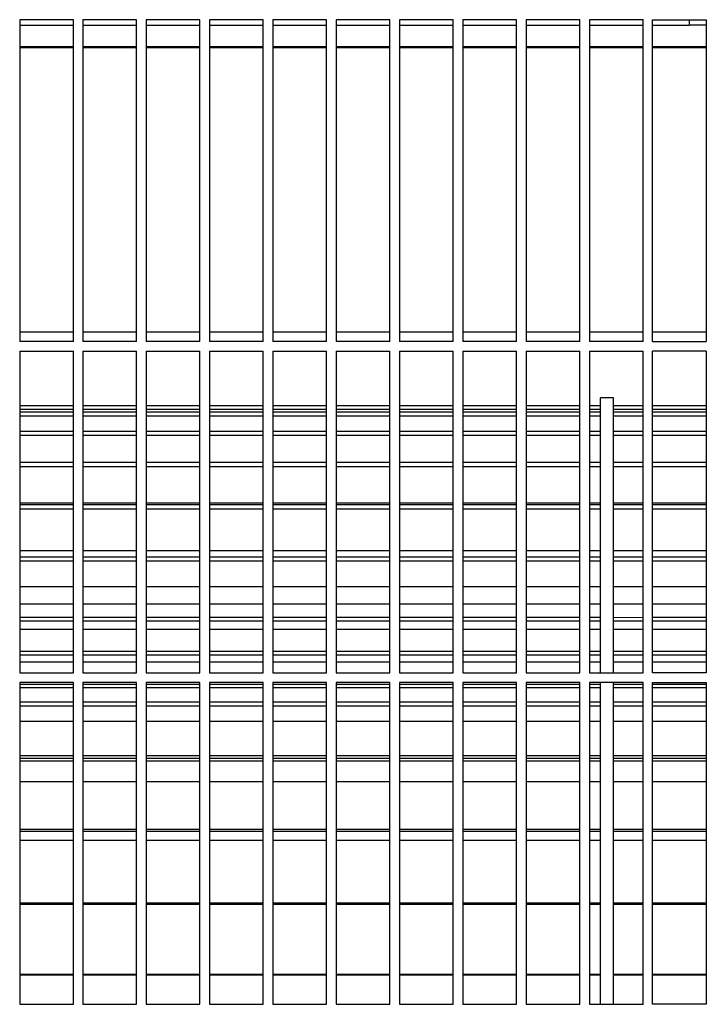
# Model space of a CAD drawing. Units: millimetres. Extents: x -663 to 2307, y -59 to 2041.
# Drawn here: x 302 to 366, y 783 to 875 of the extents above; entities that cross this region are included whole.
import ezdxf

# ---------------------------------------------------------------- set-up
doc = ezdxf.new("R2010")
doc.units = ezdxf.units.MM

# ---------------------------------------------------------------- blocks, each defined once
blk = doc.blocks.new('Draufsicht1', base_point=(147.3167548, 828.4512138))
at = {"color": 6, "linetype": 'Continuous'}
for p, q in [((307.1418044, 874.561921), (302.1418044, 874.561921)), ((302.1418044, 874.561921), (302.1418044, 844.561921)), ((302.1418098, 874.061921), (307.141809, 874.061921)), ((307.1418044, 844.561921), (307.1418044, 874.561921)), ((313.0418044, 874.561921), (308.0418044, 874.561921)), ((308.0418044, 874.561921), (308.0418044, 844.561921)), ((308.0418186, 874.061921), (313.0418179, 874.061921)), ((313.0418044, 844.561921), (313.0418044, 874.561921)), ((318.9418044, 874.561921), (313.9418044, 874.561921)), ((313.9418044, 874.561921), (313.9418044, 844.561921)), ((313.9418087, 874.061921), (318.9418079, 874.061921)), ((318.9418044, 844.561921), (318.9418044, 874.561921)), ((324.8418044, 874.561921), (319.8418044, 874.561921)), ((319.8418044, 874.561921), (319.8418044, 844.561921)), ((319.8418082, 874.061921), (324.8418074, 874.061921)), ((324.8418044, 844.561921), (324.8418044, 874.561921)), ((330.7418044, 874.561921), (325.7418044, 874.561921)), ((325.7418044, 874.561921), (325.7418044, 844.561921)), ((325.741817, 874.061921), (330.7418163, 874.061921)), ((330.7418044, 844.561921), (330.7418044, 874.561921)), ((336.6418044, 874.561921), (331.6418044, 874.561921)), ((331.6418044, 874.561921), (331.6418044, 844.561921)), ((331.6418071, 874.061921), (336.6418064, 874.061921)), ((336.6418044, 844.561921), (336.6418044, 874.561921)), ((342.5418044, 874.561921), (337.5418044, 874.561921)), ((337.5418044, 874.561921), (337.5418044, 844.561921)), ((337.541816, 874.061921), (342.5418152, 874.061921)), ((342.5418044, 844.561921), (342.5418044, 874.561921)), ((348.4418044, 874.561921), (343.4418044, 874.561921)), ((343.4418044, 874.561921), (343.4418044, 844.561921)), ((343.4418061, 874.061921), (348.4418147, 874.061921)), ((348.4418044, 844.561921), (348.4418044, 874.561921)), ((354.3418044, 874.561921), (349.3418044, 874.561921)), ((349.3418044, 874.561921), (349.3418044, 844.561921)), ((349.3418149, 874.061921), (354.3418236, 874.061921)), ((354.3418044, 844.561921), (354.3418044, 874.561921)), ((360.2418044, 874.561921), (355.2418044, 874.561921)), ((355.2418044, 874.561921), (355.2418044, 844.561921)), ((355.2418144, 874.061921), (360.2418137, 874.061921)), ((360.2418044, 844.561921), (360.2418044, 874.561921)), ((361.1418044, 874.561921), (366.1418044, 874.561921)), ((361.1418044, 844.561921), (361.1418044, 874.561921)), ((361.1418045, 874.061921), (364.5418044, 874.061921)), ((364.5417914, 874.5619201), (364.5417914, 874.2253914)), ((364.5417914, 874.2253914), (364.5418044, 874.061921)), ((366.1418106, 874.061921), (364.5418044, 874.061921)), ((366.1418044, 874.561921), (366.1418044, 844.561921)), ((307.1417866, 872.0309511), (302.1417822, 872.0309511)), ((307.1417895, 872.0309553), (302.1417837, 872.0309553)), ((307.1417981, 871.9341507), (302.1417937, 871.9341507)), ((313.0417941, 872.0309511), (308.0417897, 872.0309511)), ((313.0418056, 871.9341507), (308.0418012, 871.9341507)), ((313.0417889, 872.0309553), (308.0418026, 872.0309553)), ((318.9417883, 872.0309553), (313.9417825, 872.0309553)), ((318.9417826, 872.0309511), (313.9417972, 872.0309511)), ((318.9417941, 871.9341507), (313.9418087, 871.9341507)), ((324.8417878, 872.0309553), (319.841782, 872.0309553)), ((324.8417901, 872.0309511), (319.8417857, 872.0309511)), ((324.8418016, 871.9341507), (319.8417971, 871.9341507)), ((330.7417976, 872.0309511), (325.7417932, 872.0309511)), ((330.7417872, 872.0309553), (325.7418009, 872.0309553)), ((330.741809, 871.9341507), (325.7418046, 871.9341507)), ((336.6417867, 872.0309553), (331.6417809, 872.0309553)), ((336.641786, 872.0309511), (331.6417816, 872.0309511)), ((336.6417975, 871.9341507), (331.6417931, 871.9341507)), ((342.5417935, 872.0309511), (337.5417891, 872.0309511)), ((342.5417861, 872.0309553), (337.5417998, 872.0309553)), ((342.541805, 871.9341507), (337.5418006, 871.9341507)), ((348.4417855, 872.0309553), (343.4417797, 872.0309553)), ((348.441782, 872.0309511), (343.4417966, 872.0309511)), ((348.4417935, 871.9341507), (343.4418081, 871.9341507)), ((354.3418045, 872.0309553), (349.3417987, 872.0309553)), ((354.3417895, 872.0309511), (349.3418041, 872.0309511)), ((354.341801, 871.9341507), (349.3418156, 871.9341507)), ((360.2417875, 872.0309511), (355.2417926, 872.0309511)), ((360.2417844, 872.0309553), (355.2417981, 872.0309553)), ((360.2417989, 871.9341507), (355.241804, 871.9341507)), ((366.1417839, 872.0309553), (361.1417781, 872.0309553)), ((366.1417854, 872.0309511), (361.1417905, 872.0309511)), ((366.1417969, 871.9341507), (361.141802, 871.9341507)), ((307.1417981, 845.4273967), (302.1417937, 845.4273967)), ((307.1418044, 844.561921), (302.1418044, 844.561921)), ((313.0418056, 845.4273967), (308.0418012, 845.4273967)), ((313.0418044, 844.561921), (308.0418044, 844.561921)), ((318.9418044, 844.561921), (313.9418044, 844.561921)), ((318.9417941, 845.4273967), (313.9418087, 845.4273967)), ((324.8418016, 845.4273967), (319.8417971, 845.4273967)), ((324.8418044, 844.561921), (319.8418044, 844.561921)), ((330.7418044, 844.561921), (325.7418044, 844.561921)), ((330.741809, 845.4273967), (325.7418046, 845.4273967)), ((336.6417975, 845.4273967), (331.6417931, 845.4273967)), ((336.6418044, 844.561921), (331.6418044, 844.561921)), ((342.541805, 845.4273967), (337.5418006, 845.4273967)), ((342.5418044, 844.561921), (337.5418044, 844.561921)), ((348.4418044, 844.561921), (343.4418044, 844.561921)), ((348.4417935, 845.4273967), (343.4418081, 845.4273967)), ((354.3418044, 844.561921), (349.3418044, 844.561921)), ((354.341801, 845.4273967), (349.3418156, 845.4273967)), ((360.2417989, 845.4273967), (355.241804, 845.4273967)), ((360.2418044, 844.561921), (355.2418044, 844.561921)), ((366.1417969, 845.4273967), (361.141802, 845.4273967)), ((361.1418044, 844.561921), (366.1418044, 844.561921)), ((302.1418044, 843.661921), (302.1418044, 813.661921)), ((302.1418044, 843.661921), (307.1418044, 843.661921)), ((307.1418044, 813.661921), (307.1418044, 843.661921)), ((308.0418044, 843.661921), (313.0418044, 843.661921)), ((308.0418044, 843.661921), (308.0418044, 813.661921)), ((313.0418044, 813.661921), (313.0418044, 843.661921)), ((313.9418044, 843.661921), (318.9418044, 843.661921)), ((313.9418044, 843.661921), (313.9418044, 813.661921)), ((318.9418044, 813.661921), (318.9418044, 843.661921)), ((319.8418044, 843.661921), (324.8418044, 843.661921)), ((319.8418044, 843.661921), (319.8418044, 813.661921)), ((324.8418044, 813.661921), (324.8418044, 843.661921)), ((325.7418044, 843.661921), (330.7418044, 843.661921)), ((325.7418044, 843.661921), (325.7418044, 813.661921)), ((330.7418044, 813.661921), (330.7418044, 843.661921)), ((331.6418044, 843.661921), (331.6418044, 813.661921)), ((331.6418044, 843.661921), (336.6418044, 843.661921)), ((336.6418044, 813.661921), (336.6418044, 843.661921)), ((337.5418044, 843.661921), (342.5418044, 843.661921)), ((337.5418044, 843.661921), (337.5418044, 813.661921)), ((342.5418044, 813.661921), (342.5418044, 843.661921)), ((343.4418044, 843.661921), (348.4418044, 843.661921)), ((343.4418044, 843.661921), (343.4418044, 813.661921)), ((348.4418044, 813.661921), (348.4418044, 843.661921)), ((349.3418044, 843.661921), (354.3418044, 843.661921)), ((349.3418044, 843.661921), (349.3418044, 813.661921)), ((354.3418044, 813.661921), (354.3418044, 843.661921)), ((355.2418044, 843.661921), (360.2418044, 843.661921)), ((355.2418044, 843.661921), (355.2418044, 813.661921)), ((360.2418044, 813.661921), (360.2418044, 843.661921)), ((366.1418044, 843.661921), (361.1418044, 843.661921)), ((361.1418044, 813.661921), (361.1418044, 843.661921)), ((366.1418044, 843.661921), (366.1418044, 813.661921)), ((357.4918036, 839.3119211), (356.2918067, 839.3119211)), ((356.2918067, 819.1869211), (356.2918067, 839.3119211)), ((357.4918036, 819.1869211), (357.4918036, 839.3119211)), ((307.1417951, 838.561921), (302.141793, 838.561921)), ((307.1417951, 838.2114649), (302.141793, 838.2114649)), ((313.0418052, 838.561921), (308.0418032, 838.561921)), ((313.0418052, 838.2114649), (308.0418032, 838.2114649)), ((318.941799, 838.561921), (313.9417993, 838.561921)), ((318.941799, 838.2114649), (313.9417993, 838.2114649)), ((324.8417929, 838.561921), (319.8417932, 838.561921)), ((324.8417929, 838.2114649), (319.8417932, 838.2114649)), ((330.7418006, 838.561921), (325.7418009, 838.561921)), ((330.7418006, 838.2114649), (325.7418009, 838.2114649)), ((336.6417945, 838.561921), (331.6417948, 838.561921)), ((336.6417945, 838.2114649), (331.6417948, 838.2114649)), ((342.5418046, 838.561921), (337.5418049, 838.561921)), ((342.5418046, 838.2114649), (337.5418049, 838.2114649)), ((348.4417984, 838.561921), (343.4417987, 838.561921)), ((348.4417984, 838.2114649), (343.4417987, 838.2114649)), ((354.3418074, 838.561921), (349.3418077, 838.561921)), ((354.3418074, 838.2114649), (349.3418077, 838.2114649)), ((356.2918043, 838.561921), (355.2418013, 838.561921)), ((356.2918043, 838.2114649), (355.2418013, 838.2114649)), ((360.2418024, 838.561921), (357.4918043, 838.561921)), ((360.2418024, 838.2114649), (357.4918043, 838.2114649)), ((366.141794, 838.561921), (361.1417966, 838.561921)), ((366.141794, 838.2114649), (361.1417966, 838.2114649)), ((307.1417951, 837.9618272), (302.141793, 837.9618272)), ((307.1417951, 837.583212), (302.141793, 837.583212)), ((313.0418052, 837.9618272), (308.0418032, 837.9618272)), ((313.0418052, 837.583212), (308.0418032, 837.583212)), ((318.941799, 837.9618272), (313.9417993, 837.9618272)), ((318.941799, 837.583212), (313.9417993, 837.583212)), ((324.8417929, 837.9618272), (319.8417932, 837.9618272)), ((324.8417929, 837.583212), (319.8417932, 837.583212)), ((330.7418006, 837.9618272), (325.7418009, 837.9618272)), ((330.7418006, 837.583212), (325.7418009, 837.583212)), ((336.6417945, 837.9618272), (331.6417948, 837.9618272)), ((336.6417945, 837.583212), (331.6417948, 837.583212)), ((342.5418046, 837.9618272), (337.5418049, 837.9618272)), ((342.5418046, 837.583212), (337.5418049, 837.583212)), ((348.4417984, 837.9618272), (343.4417987, 837.9618272)), ((348.4417984, 837.583212), (343.4417987, 837.583212)), ((354.3418074, 837.9618272), (349.3418077, 837.9618272)), ((354.3418074, 837.583212), (349.3418077, 837.583212)), ((356.2918043, 837.9618272), (355.2418013, 837.9618272)), ((356.2918043, 837.583212), (355.2418013, 837.583212)), ((360.2418024, 837.9618272), (357.4918043, 837.9618272)), ((360.2418024, 837.583212), (357.4918043, 837.583212)), ((366.141794, 837.9618272), (361.1417966, 837.9618272)), ((366.141794, 837.583212), (361.1417966, 837.583212)), ((307.1417951, 836.1797795), (302.141793, 836.1797795)), ((307.1417951, 835.7845093), (302.141793, 835.7845093)), ((313.0418052, 836.1797795), (308.0418032, 836.1797795)), ((313.0418052, 835.7845093), (308.0418032, 835.7845093)), ((318.941799, 836.1797795), (313.9417993, 836.1797795)), ((318.941799, 835.7845093), (313.9417993, 835.7845093)), ((324.8417929, 836.1797795), (319.8417932, 836.1797795)), ((324.8417929, 835.7845093), (319.8417932, 835.7845093)), ((330.7418006, 836.1797795), (325.7418009, 836.1797795)), ((330.7418006, 835.7845093), (325.7418009, 835.7845093)), ((336.6417945, 836.1797795), (331.6417948, 836.1797795)), ((336.6417945, 835.7845093), (331.6417948, 835.7845093)), ((342.5418046, 836.1797795), (337.5418049, 836.1797795)), ((342.5418046, 835.7845093), (337.5418049, 835.7845093)), ((348.4417984, 836.1797795), (343.4417987, 836.1797795)), ((348.4417984, 835.7845093), (343.4417987, 835.7845093)), ((354.3418074, 836.1797795), (349.3418077, 836.1797795)), ((354.3418074, 835.7845093), (349.3418077, 835.7845093)), ((356.2918043, 836.1797795), (355.2418013, 836.1797795)), ((356.2918043, 835.7845093), (355.2418013, 835.7845093)), ((360.2418024, 836.1797795), (357.4918043, 836.1797795)), ((360.2418024, 835.7845093), (357.4918043, 835.7845093)), ((366.141794, 836.1797795), (361.1417966, 836.1797795)), ((366.141794, 835.7845093), (361.1417966, 835.7845093)), ((307.1417951, 833.2699244), (302.141793, 833.2699244)), ((307.1417951, 832.8700093), (302.141793, 832.8700093)), ((313.0418052, 833.2699244), (308.0418032, 833.2699244)), ((313.0418052, 832.8700093), (308.0418032, 832.8700093)), ((318.941799, 833.2699244), (313.9417993, 833.2699244)), ((318.941799, 832.8700093), (313.9417993, 832.8700093)), ((324.8417929, 833.2699244), (319.8417932, 833.2699244)), ((324.8417929, 832.8700093), (319.8417932, 832.8700093)), ((330.7418006, 833.2699244), (325.7418009, 833.2699244)), ((330.7418006, 832.8700093), (325.7418009, 832.8700093)), ((336.6417945, 833.2699244), (331.6417948, 833.2699244)), ((336.6417945, 832.8700093), (331.6417948, 832.8700093)), ((342.5418046, 833.2699244), (337.5418049, 833.2699244)), ((342.5418046, 832.8700093), (337.5418049, 832.8700093)), ((348.4417984, 833.2699244), (343.4417987, 833.2699244)), ((348.4417984, 832.8700093), (343.4417987, 832.8700093)), ((354.3418074, 833.2699244), (349.3418077, 833.2699244)), ((354.3418074, 832.8700093), (349.3418077, 832.8700093)), ((356.2918043, 833.2699244), (355.2418013, 833.2699244)), ((356.2918043, 832.8700093), (355.2418013, 832.8700093)), ((360.2418024, 833.2699244), (357.4918043, 833.2699244)), ((360.2418024, 832.8700093), (357.4918043, 832.8700093)), ((366.141794, 833.2699244), (361.1417966, 833.2699244)), ((366.141794, 832.8700093), (361.1417966, 832.8700093)), ((307.1417951, 829.3206765), (302.141793, 829.3206765)), ((307.1417962, 829.4838856), (302.141794, 829.4838856)), ((313.0418052, 829.3206765), (308.0418032, 829.3206765)), ((313.0418064, 829.4838856), (308.0418043, 829.4838856)), ((318.941799, 829.3206765), (313.9417993, 829.3206765)), ((318.9418004, 829.4838856), (313.9418006, 829.4838856)), ((324.8417929, 829.3206765), (319.8417932, 829.3206765)), ((324.8417944, 829.4838856), (319.8417946, 829.4838856)), ((330.7418006, 829.3206765), (325.7418009, 829.3206765)), ((330.7418023, 829.4838856), (325.7418025, 829.4838856)), ((336.6417945, 829.3206765), (331.6417948, 829.3206765)), ((336.6417963, 829.4838856), (331.6417965, 829.4838856)), ((342.5418046, 829.3206765), (337.5418049, 829.3206765)), ((342.5418066, 829.4838856), (337.5418067, 829.4838856)), ((348.4417984, 829.3206765), (343.4417987, 829.3206765)), ((348.4418006, 829.4838856), (343.4418007, 829.4838856)), ((354.3418074, 829.3206765), (349.3418077, 829.3206765)), ((354.3418096, 829.4838856), (349.3418098, 829.4838856)), ((356.2918043, 829.3206765), (355.2418013, 829.3206765)), ((356.2918067, 829.4838856), (355.2418036, 829.4838856)), ((360.2418017, 829.4838856), (357.4918036, 829.4838856)), ((360.2418024, 829.3206765), (357.4918043, 829.3206765)), ((366.1417932, 829.4838856), (361.1417958, 829.4838856)), ((366.141794, 829.3206765), (361.1417966, 829.3206765)), ((307.1417951, 828.9282676), (302.141793, 828.9282676)), ((313.0418052, 828.9282676), (308.0418032, 828.9282676)), ((318.941799, 828.9282676), (313.9417993, 828.9282676)), ((324.8417929, 828.9282676), (319.8417932, 828.9282676)), ((330.7418006, 828.9282676), (325.7418009, 828.9282676)), ((336.6417945, 828.9282676), (331.6417948, 828.9282676)), ((342.5418046, 828.9282676), (337.5418049, 828.9282676)), ((348.4417984, 828.9282676), (343.4417987, 828.9282676)), ((354.3418074, 828.9282676), (349.3418077, 828.9282676)), ((356.2918043, 828.9282676), (355.2418013, 828.9282676)), ((360.2418024, 828.9282676), (357.4918043, 828.9282676)), ((366.141794, 828.9282676), (361.1417966, 828.9282676)), ((307.1417951, 824.4520316), (302.141793, 824.4520316)), ((307.1417962, 825.0329733), (302.141794, 825.0329733)), ((313.0418052, 824.4520316), (308.0418032, 824.4520316)), ((313.0418064, 825.0329733), (308.0418043, 825.0329733)), ((318.941799, 824.4520316), (313.9417993, 824.4520316)), ((318.9418004, 825.0329733), (313.9418006, 825.0329733)), ((324.8417929, 824.4520316), (319.8417932, 824.4520316)), ((324.8417944, 825.0329733), (319.8417946, 825.0329733)), ((330.7418006, 824.4520316), (325.7418009, 824.4520316)), ((330.7418023, 825.0329733), (325.7418025, 825.0329733)), ((336.6417945, 824.4520316), (331.6417948, 824.4520316)), ((336.6417963, 825.0329733), (331.6417965, 825.0329733)), ((342.5418046, 824.4520316), (337.5418049, 824.4520316)), ((342.5418066, 825.0329733), (337.5418067, 825.0329733)), ((348.4417984, 824.4520316), (343.4417987, 824.4520316)), ((348.4418006, 825.0329733), (343.4418007, 825.0329733)), ((354.3418074, 824.4520316), (349.3418077, 824.4520316)), ((354.3418096, 825.0329733), (349.3418098, 825.0329733)), ((356.2918043, 824.4520316), (355.2418013, 824.4520316)), ((356.2918067, 825.0329733), (355.2418036, 825.0329733)), ((360.2418017, 825.0329733), (357.4918036, 825.0329733)), ((360.2418024, 824.4520316), (357.4918043, 824.4520316)), ((366.1417932, 825.0329733), (361.1417958, 825.0329733)), ((366.141794, 824.4520316), (361.1417966, 824.4520316)), ((307.1417951, 824.0790521), (302.141793, 824.0790521)), ((313.0418052, 824.0790521), (308.0418032, 824.0790521)), ((318.941799, 824.0790521), (313.9417993, 824.0790521)), ((324.8417929, 824.0790521), (319.8417932, 824.0790521)), ((330.7418006, 824.0790521), (325.7418009, 824.0790521)), ((336.6417945, 824.0790521), (331.6417948, 824.0790521)), ((342.5418046, 824.0790521), (337.5418049, 824.0790521)), ((348.4417984, 824.0790521), (343.4417987, 824.0790521)), ((354.3418074, 824.0790521), (349.3418077, 824.0790521)), ((356.2918043, 824.0790521), (355.2418013, 824.0790521)), ((360.2418024, 824.0790521), (357.4918043, 824.0790521)), ((366.141794, 824.0790521), (361.1417966, 824.0790521)), ((307.1417951, 821.6840478), (302.141793, 821.6840478)), ((313.0418052, 821.6840478), (308.0418032, 821.6840478)), ((318.941799, 821.6840478), (313.9417993, 821.6840478)), ((324.8417929, 821.6840478), (319.8417932, 821.6840478)), ((330.7418006, 821.6840478), (325.7418009, 821.6840478)), ((336.6417945, 821.6840478), (331.6417948, 821.6840478)), ((342.5418046, 821.6840478), (337.5418049, 821.6840478)), ((348.4417984, 821.6840478), (343.4417987, 821.6840478)), ((354.3418074, 821.6840478), (349.3418077, 821.6840478)), ((356.2918043, 821.6840478), (355.2418013, 821.6840478)), ((360.2418024, 821.6840478), (357.4918043, 821.6840478)), ((366.141794, 821.6840478), (361.1417966, 821.6840478)), ((307.1417962, 820.0542516), (302.141794, 820.0542516)), ((313.0418064, 820.0542516), (308.0418043, 820.0542516)), ((318.9418004, 820.0542516), (313.9418006, 820.0542516)), ((324.8417944, 820.0542516), (319.8417946, 820.0542516)), ((330.7418023, 820.0542516), (325.7418025, 820.0542516)), ((336.6417963, 820.0542516), (331.6417965, 820.0542516)), ((342.5418066, 820.0542516), (337.5418067, 820.0542516)), ((348.4418006, 820.0542516), (343.4418007, 820.0542516)), ((354.3418096, 820.0542516), (349.3418098, 820.0542516)), ((356.2918067, 820.0542516), (355.2418036, 820.0542516)), ((360.2418017, 820.0542516), (357.4918036, 820.0542516)), ((366.1417932, 820.0542516), (361.1417958, 820.0542516)), ((356.2918067, 813.6619196), (356.2918067, 819.1869211)), ((357.4918036, 813.6619196), (357.4918036, 819.1869211)), ((307.1417951, 818.811921), (302.141793, 818.811921)), ((307.1417951, 818.4697038), (302.141793, 818.4697038)), ((313.0418052, 818.811921), (308.0418032, 818.811921)), ((313.0418052, 818.4697038), (308.0418032, 818.4697038)), ((318.941799, 818.811921), (313.9417993, 818.811921)), ((318.941799, 818.4697038), (313.9417993, 818.4697038)), ((324.8417929, 818.811921), (319.8417932, 818.811921)), ((324.8417929, 818.4697038), (319.8417932, 818.4697038)), ((330.7418006, 818.811921), (325.7418009, 818.811921)), ((330.7418006, 818.4697038), (325.7418009, 818.4697038)), ((336.6417945, 818.811921), (331.6417948, 818.811921)), ((336.6417945, 818.4697038), (331.6417948, 818.4697038)), ((342.5418046, 818.811921), (337.5418049, 818.811921)), ((342.5418046, 818.4697038), (337.5418049, 818.4697038)), ((348.4417984, 818.811921), (343.4417987, 818.811921)), ((348.4417984, 818.4697038), (343.4417987, 818.4697038)), ((354.3418074, 818.811921), (349.3418077, 818.811921)), ((354.3418074, 818.4697038), (349.3418077, 818.4697038)), ((356.2918043, 818.811921), (355.2418013, 818.811921)), ((356.2918043, 818.4697038), (355.2418013, 818.4697038)), ((360.2418024, 818.811921), (357.4918043, 818.8036821)), ((360.2418024, 818.4697038), (357.4918043, 818.4697038)), ((366.141794, 818.811921), (361.1417966, 818.811921)), ((366.141794, 818.4697038), (361.1417966, 818.4697038)), ((307.1417951, 817.7192051), (302.141793, 817.7192051)), ((313.0418052, 817.7192051), (308.0418032, 817.7192051)), ((318.941799, 817.7192051), (313.9417993, 817.7192051)), ((324.8417929, 817.7192051), (319.8417932, 817.7192051)), ((330.7418006, 817.7192051), (325.7418009, 817.7192051)), ((336.6417945, 817.7192051), (331.6417948, 817.7192051)), ((342.5418046, 817.7192051), (337.5418049, 817.7192051)), ((348.4417984, 817.7192051), (343.4417987, 817.7192051)), ((354.3418074, 817.7192051), (349.3418077, 817.7192051)), ((356.2918043, 817.7192051), (355.2418013, 817.7192051)), ((360.2418024, 817.7192051), (357.4918043, 817.7192051)), ((366.141794, 817.7192051), (361.1417966, 817.7192051)), ((307.1417951, 815.6702592), (302.141793, 815.6702592)), ((307.1417951, 815.3232217), (302.141793, 815.3232217)), ((313.0418052, 815.6702592), (308.0418032, 815.6702592)), ((313.0418052, 815.3232217), (308.0418032, 815.3232217)), ((318.941799, 815.6702592), (313.9417993, 815.6702592)), ((318.941799, 815.3232217), (313.9417993, 815.3232217)), ((324.8417929, 815.6702592), (319.8417932, 815.6702592)), ((324.8417929, 815.3232217), (319.8417932, 815.3232217)), ((330.7418006, 815.6702592), (325.7418009, 815.6702592)), ((330.7418006, 815.3232217), (325.7418009, 815.3232217)), ((336.6417945, 815.6702592), (331.6417948, 815.6702592)), ((336.6417945, 815.3232217), (331.6417948, 815.3232217)), ((342.5418046, 815.6702592), (337.5418049, 815.6702592)), ((342.5418046, 815.3232217), (337.5418049, 815.3232217)), ((348.4417984, 815.6702592), (343.4417987, 815.6702592)), ((348.4417984, 815.3232217), (343.4417987, 815.3232217)), ((354.3418074, 815.6702592), (349.3418077, 815.6702592)), ((354.3418074, 815.3232217), (349.3418077, 815.3232217)), ((356.2918043, 815.6702592), (355.2418013, 815.6702592)), ((356.2918043, 815.3232217), (355.2418013, 815.3232217)), ((360.2418024, 815.6702592), (357.4918043, 815.6702592)), ((360.2418024, 815.3232217), (357.4918043, 815.3232217)), ((366.141794, 815.6702592), (361.1417966, 815.6702592)), ((366.141794, 815.3232217), (361.1417966, 815.3232217)), ((302.1418033, 814.6989937), (307.1418008, 814.6989937)), ((308.0418136, 814.6989937), (313.0418111, 814.6989937)), ((313.9418053, 814.6989937), (318.9418028, 814.6989937)), ((319.8417969, 814.6989937), (324.8417944, 814.6989937)), ((325.7418072, 814.6989937), (330.7418047, 814.6989937)), ((331.6417988, 814.6989937), (336.6417963, 814.6989937)), ((337.5418091, 814.6989937), (342.5418066, 814.6989937)), ((343.4418007, 814.6989937), (348.4418075, 814.6989937)), ((349.341811, 814.6989937), (354.3418178, 814.6989937)), ((355.2418119, 814.6989937), (356.2918067, 814.6989937)), ((357.4918036, 814.6989937), (360.2418037, 814.6989937)), ((361.1417976, 814.6989937), (366.1417973, 814.6989937)), ((302.1418044, 813.661921), (307.1418044, 813.661921)), ((308.0418044, 813.661921), (313.0418044, 813.661921)), ((313.9418044, 813.661921), (318.9418044, 813.661921)), ((319.8418044, 813.661921), (324.8418044, 813.661921)), ((325.7418044, 813.661921), (330.7418044, 813.661921)), ((331.6418044, 813.661921), (336.6418044, 813.661921)), ((337.5418044, 813.661921), (342.5418044, 813.661921)), ((343.4418044, 813.661921), (348.4418044, 813.661921)), ((349.3418044, 813.661921), (354.3418044, 813.661921)), ((355.2418044, 813.661921), (360.2418044, 813.661921)), ((366.1418044, 813.661921), (361.1418044, 813.661921)), ((307.1417951, 812.5717166), (302.141793, 812.5717166)), ((307.1418044, 812.761921), (302.1418044, 812.761921)), ((302.1418044, 812.761921), (302.1418044, 782.761921)), ((307.1418044, 782.761921), (307.1418044, 812.761921)), ((313.0418052, 812.5717166), (308.0418032, 812.5717166)), ((313.0418044, 812.761921), (308.0418044, 812.761921)), ((308.0418044, 812.761921), (308.0418044, 782.761921)), ((313.0418044, 782.761921), (313.0418044, 812.761921)), ((318.941799, 812.5717166), (313.9417993, 812.5717166)), ((318.9418044, 812.761921), (313.9418044, 812.761921)), ((313.9418044, 812.761921), (313.9418044, 782.761921)), ((318.9418044, 782.761921), (318.9418044, 812.761921)), ((324.8417929, 812.5717166), (319.8417932, 812.5717166)), ((324.8418044, 812.761921), (319.8418044, 812.761921)), ((319.8418044, 812.761921), (319.8418044, 782.761921)), ((324.8418044, 782.761921), (324.8418044, 812.761921)), ((330.7418006, 812.5717166), (325.7418009, 812.5717166)), ((330.7418044, 812.761921), (325.7418044, 812.761921)), ((325.7418044, 812.761921), (325.7418044, 782.761921)), ((330.7418044, 782.761921), (330.7418044, 812.761921)), ((336.6417945, 812.5717166), (331.6417948, 812.5717166)), ((336.6418044, 812.761921), (331.6418044, 812.761921)), ((331.6418044, 812.761921), (331.6418044, 782.761921)), ((336.6418044, 782.761921), (336.6418044, 812.761921)), ((342.5418044, 812.761921), (337.5418044, 812.761921)), ((337.5418044, 812.761921), (337.5418044, 782.761921)), ((342.5418046, 812.5717166), (337.5418049, 812.5717166)), ((342.5418044, 782.761921), (342.5418044, 812.761921)), ((348.4417984, 812.5717166), (343.4417987, 812.5717166)), ((348.4418044, 812.761921), (343.4418044, 812.761921)), ((343.4418044, 812.761921), (343.4418044, 782.761921)), ((348.4418044, 782.761921), (348.4418044, 812.761921)), ((354.3418044, 812.761921), (349.3418044, 812.761921)), ((349.3418044, 812.761921), (349.3418044, 782.761921)), ((354.3418074, 812.5717166), (349.3418077, 812.5717166)), ((354.3418044, 782.761921), (354.3418044, 812.761921)), ((356.2918043, 812.5717166), (355.2418013, 812.5717166)), ((360.2418044, 812.761921), (355.2418044, 812.761921)), ((355.2418044, 812.761921), (355.2418044, 782.761921)), ((356.2918067, 806.05126), (356.2918067, 812.7619219)), ((357.4918036, 806.05126), (357.4918036, 812.7619219)), ((360.2418024, 812.5717166), (357.4918043, 812.5717166)), ((360.2418044, 782.761921), (360.2418044, 812.761921)), ((366.141794, 812.5717166), (361.1417966, 812.5717166)), ((361.1418044, 812.761921), (366.1418044, 812.761921)), ((361.1418044, 782.761921), (361.1418044, 812.761921)), ((366.1418044, 812.761921), (366.1418044, 782.761921)), ((307.1417951, 812.2706597), (302.141793, 812.2706597)), ((313.0418052, 812.2706597), (308.0418032, 812.2706597)), ((318.941799, 812.2706597), (313.9417993, 812.2706597)), ((324.8417929, 812.2706597), (319.8417932, 812.2706597)), ((330.7418006, 812.2706597), (325.7418009, 812.2706597)), ((336.6417945, 812.2706597), (331.6417948, 812.2706597)), ((342.5418046, 812.2706597), (337.5418049, 812.2706597)), ((348.4417984, 812.2706597), (343.4417987, 812.2706597)), ((354.3418074, 812.2706597), (349.3418077, 812.2706597)), ((356.2918043, 812.2706597), (355.2418013, 812.2706597)), ((360.2418024, 812.2706597), (357.4918043, 812.2706597)), ((366.141794, 812.2706597), (361.1417966, 812.2706597)), ((307.1417951, 810.9205216), (302.141793, 810.9205216)), ((313.0418052, 810.9205216), (308.0418032, 810.9205216)), ((318.941799, 810.9205216), (313.9417993, 810.9205216)), ((324.8417929, 810.9205216), (319.8417932, 810.9205216)), ((330.7418006, 810.9205216), (325.7418009, 810.9205216)), ((336.6417945, 810.9205216), (331.6417948, 810.9205216)), ((342.5418046, 810.9205216), (337.5418049, 810.9205216)), ((348.4417984, 810.9205216), (343.4417987, 810.9205216)), ((354.3418074, 810.9205216), (349.3418077, 810.9205216)), ((356.2918043, 810.9205216), (355.2418013, 810.9205216)), ((360.2418024, 810.9205216), (357.4918043, 810.9205216)), ((366.141794, 810.9205216), (361.1417966, 810.9205216)), ((307.1417951, 810.5442161), (302.141793, 810.5442161)), ((313.0418052, 810.5442161), (308.0418032, 810.5442161)), ((318.941799, 810.5442161), (313.9417993, 810.5442161)), ((324.8417929, 810.5442161), (319.8417932, 810.5442161)), ((330.7418006, 810.5442161), (325.7418009, 810.5442161)), ((336.6417945, 810.5442161), (331.6417948, 810.5442161)), ((342.5418046, 810.5442161), (337.5418049, 810.5442161)), ((348.4417984, 810.5442161), (343.4417987, 810.5442161)), ((354.3418074, 810.5442161), (349.3418077, 810.5442161)), ((356.2918043, 810.5442161), (355.2418013, 810.5442161)), ((360.2418024, 810.5442161), (357.4918043, 810.5442161)), ((366.141794, 810.5442161), (361.1417966, 810.5442161)), ((307.1417962, 809.1299171), (302.141794, 809.1299171)), ((313.0418064, 809.1299171), (308.0418043, 809.1299171)), ((318.9418004, 809.1299171), (313.9418006, 809.1299171)), ((324.8417944, 809.1299171), (319.8417946, 809.1299171)), ((330.7418023, 809.1299171), (325.7418025, 809.1299171)), ((336.6417963, 809.1299171), (331.6417965, 809.1299171)), ((342.5418066, 809.1299171), (337.5418067, 809.1299171)), ((348.4418006, 809.1299171), (343.4418007, 809.1299171)), ((354.3418096, 809.1299171), (349.3418098, 809.1299171)), ((356.2918067, 809.1299171), (355.2418036, 809.1299171)), ((360.2418017, 809.1299171), (357.4918036, 809.1299171)), ((366.1417932, 809.1299171), (361.1417958, 809.1299171)), ((356.2918043, 792.073781), (356.2918067, 806.05126)), ((357.4918043, 792.073781), (357.4918036, 806.05126)), ((307.1417951, 805.921024), (302.141793, 805.921024)), ((307.1417951, 805.6702749), (302.141793, 805.6702749)), ((307.1417951, 805.4163267), (302.141793, 805.4163267)), ((313.0418052, 805.921024), (308.0418032, 805.921024)), ((313.0418052, 805.6702749), (308.0418032, 805.6702749)), ((313.0418052, 805.4163267), (308.0418032, 805.4163267)), ((318.941799, 805.921024), (313.9417993, 805.921024)), ((318.941799, 805.6702749), (313.9417993, 805.6702749)), ((318.941799, 805.4163267), (313.9417993, 805.4163267)), ((324.8417929, 805.921024), (319.8417932, 805.921024)), ((324.8417929, 805.6702749), (319.8417932, 805.6702749)), ((324.8417929, 805.4163267), (319.8417932, 805.4163267)), ((330.7418006, 805.921024), (325.7418009, 805.921024)), ((330.7418006, 805.6702749), (325.7418009, 805.6702749)), ((330.7418006, 805.4163267), (325.7418009, 805.4163267)), ((336.6417945, 805.921024), (331.6417948, 805.921024)), ((336.6417945, 805.6702749), (331.6417948, 805.6702749)), ((336.6417945, 805.4163267), (331.6417948, 805.4163267)), ((342.5418046, 805.921024), (337.5418049, 805.921024)), ((342.5418046, 805.6702749), (337.5418049, 805.6702749)), ((342.5418046, 805.4163267), (337.5418049, 805.4163267)), ((348.4417984, 805.921024), (343.4417987, 805.921024)), ((348.4417984, 805.6702749), (343.4417987, 805.6702749)), ((348.4417984, 805.4163267), (343.4417987, 805.4163267)), ((354.3418074, 805.921024), (349.3418077, 805.921024)), ((354.3418074, 805.6702749), (349.3418077, 805.6702749)), ((354.3418074, 805.4163267), (349.3418077, 805.4163267)), ((356.2918043, 805.921024), (355.2418013, 805.921024)), ((356.2918043, 805.6702749), (355.2418013, 805.6702749)), ((356.2918043, 805.4163267), (355.2418013, 805.4163267)), ((360.2418024, 805.921024), (357.4918043, 805.921024)), ((360.2418024, 805.6702749), (357.4918043, 805.6702749)), ((360.2418024, 805.4163267), (357.4918043, 805.4163267)), ((366.141794, 805.921024), (361.1417966, 805.921024)), ((366.141794, 805.6702749), (361.1417966, 805.6702749)), ((366.141794, 805.4163267), (361.1417966, 805.4163267)), ((307.1417962, 803.5162372), (302.141794, 803.5162372)), ((313.0418064, 803.5162372), (308.0418043, 803.5162372)), ((318.9418004, 803.5162372), (313.9418006, 803.5162372)), ((324.8417944, 803.5162372), (319.8417946, 803.5162372)), ((330.7418023, 803.5162372), (325.7418025, 803.5162372)), ((336.6417963, 803.5162372), (331.6417965, 803.5162372)), ((342.5418066, 803.5162372), (337.5418067, 803.5162372)), ((348.4418006, 803.5162372), (343.4418007, 803.5162372)), ((354.3418096, 803.5162372), (349.3418098, 803.5162372)), ((356.2918067, 803.5162372), (355.2418036, 803.5162372)), ((360.2418017, 803.5162372), (357.4918036, 803.5162372)), ((366.1417932, 803.5162372), (361.1417958, 803.5162372)), ((307.1417951, 799.061921), (302.141793, 799.061921)), ((307.1417951, 798.8690985), (302.141793, 798.8690985)), ((313.0418052, 799.061921), (308.0418032, 799.061921)), ((313.0418052, 798.8690985), (308.0418032, 798.8690985)), ((318.941799, 799.061921), (313.9417993, 799.061921)), ((318.941799, 798.8690985), (313.9417993, 798.8690985)), ((324.8417929, 799.061921), (319.8417932, 799.061921)), ((324.8417929, 798.8690985), (319.8417932, 798.8690985)), ((330.7418006, 799.061921), (325.7418009, 799.061921)), ((330.7418006, 798.8690985), (325.7418009, 798.8690985)), ((336.6417945, 799.061921), (331.6417948, 799.061921)), ((336.6417945, 798.8690985), (331.6417948, 798.8690985)), ((342.5418046, 799.061921), (337.5418049, 799.061921)), ((342.5418046, 798.8690985), (337.5418049, 798.8690985)), ((348.4417984, 799.061921), (343.4417987, 799.061921)), ((348.4417984, 798.8690985), (343.4417987, 798.8690985)), ((354.3418074, 799.061921), (349.3418077, 799.061921)), ((354.3418074, 798.8690985), (349.3418077, 798.8690985)), ((356.2918043, 799.061921), (355.2418013, 799.061921)), ((356.2918043, 798.8690985), (355.2418013, 798.8690985)), ((360.2418024, 799.061921), (357.4918043, 799.061921)), ((360.2418024, 798.8690985), (357.4918043, 798.8690985)), ((366.141794, 799.061921), (361.1417966, 799.061921)), ((366.141794, 798.8690985), (361.1417966, 798.8690985)), ((307.1417951, 798.02848), (302.141793, 798.02848)), ((313.0418052, 798.02848), (308.0418032, 798.02848)), ((318.941799, 798.02848), (313.9417993, 798.02848)), ((324.8417929, 798.02848), (319.8417932, 798.02848)), ((330.7418006, 798.02848), (325.7418009, 798.02848)), ((336.6417945, 798.02848), (331.6417948, 798.02848)), ((342.5418046, 798.02848), (337.5418049, 798.02848)), ((348.4417984, 798.02848), (343.4417987, 798.02848)), ((354.3418074, 798.02848), (349.3418077, 798.02848)), ((356.2918043, 798.02848), (355.2418013, 798.02848)), ((360.2418024, 798.02848), (357.4918043, 798.02848)), ((366.141794, 798.02848), (361.1417966, 798.02848)), ((307.1417951, 792.202818), (302.141793, 792.202818)), ((307.1417951, 792.073781), (302.141793, 792.073781)), ((313.0418052, 792.202818), (308.0418032, 792.202818)), ((313.0418052, 792.073781), (308.0418032, 792.073781)), ((318.941799, 792.202818), (313.9417993, 792.202818)), ((318.941799, 792.073781), (313.9417993, 792.073781)), ((324.8417929, 792.202818), (319.8417932, 792.202818)), ((324.8417929, 792.073781), (319.8417932, 792.073781)), ((330.7418006, 792.202818), (325.7418009, 792.202818)), ((330.7418006, 792.073781), (325.7418009, 792.073781)), ((336.6417945, 792.202818), (331.6417948, 792.202818)), ((336.6417945, 792.073781), (331.6417948, 792.073781)), ((342.5418046, 792.202818), (337.5418049, 792.202818)), ((342.5418046, 792.073781), (337.5418049, 792.073781)), ((348.4417984, 792.202818), (343.4417987, 792.202818)), ((348.4417984, 792.073781), (343.4417987, 792.073781)), ((354.3418074, 792.202818), (349.3418077, 792.202818)), ((354.3418074, 792.073781), (349.3418077, 792.073781)), ((356.2918043, 792.202818), (355.2418013, 792.202818)), ((356.2918043, 792.073781), (355.2418013, 792.073781)), ((356.2918067, 782.761917), (356.2918043, 792.073781)), ((357.4918036, 782.761917), (357.4918043, 792.073781)), ((360.2418024, 792.202818), (357.4918043, 792.202818)), ((360.2418024, 792.073781), (357.4918043, 792.073781)), ((366.141794, 792.202818), (361.1417966, 792.202818)), ((366.141794, 792.073781), (361.1417966, 792.073781)), ((307.1417951, 785.5521253), (302.141793, 785.5521253)), ((307.1417951, 785.4907945), (302.141793, 785.4907945)), ((313.0418052, 785.5521253), (308.0418032, 785.5521253)), ((313.0418052, 785.4907945), (308.0418032, 785.4907945)), ((318.941799, 785.5521253), (313.9417993, 785.5521253)), ((318.941799, 785.4907945), (313.9417993, 785.4907945)), ((324.8417929, 785.5521253), (319.8417932, 785.5521253)), ((324.8417929, 785.4907945), (319.8417932, 785.4907945)), ((330.7418006, 785.5521253), (325.7418009, 785.5521253)), ((330.7418006, 785.4907945), (325.7418009, 785.4907945)), ((336.6417945, 785.5521253), (331.6417948, 785.5521253)), ((336.6417945, 785.4907945), (331.6417948, 785.4907945)), ((342.5418046, 785.5521253), (337.5418049, 785.5521253)), ((342.5418046, 785.4907945), (337.5418049, 785.4907945)), ((348.4417984, 785.5521253), (343.4417987, 785.5521253)), ((348.4417984, 785.4907945), (343.4417987, 785.4907945)), ((354.3418074, 785.5521253), (349.3418077, 785.5521253)), ((354.3418074, 785.4907945), (349.3418077, 785.4907945)), ((356.2918043, 785.5521253), (355.2418013, 785.5521253)), ((356.2918043, 785.4907945), (355.2418013, 785.4907945)), ((360.2418024, 785.5521253), (357.4918043, 785.5521253)), ((360.2418024, 785.4907945), (357.4918043, 785.4907945)), ((366.141794, 785.5521253), (361.1417966, 785.5521253)), ((366.141794, 785.4907945), (361.1417966, 785.4907945)), ((302.1418044, 782.761921), (307.1418044, 782.761921)), ((308.0418044, 782.761921), (313.0418044, 782.761921)), ((313.9418044, 782.761921), (318.9418044, 782.761921)), ((319.8418044, 782.761921), (324.8418044, 782.761921)), ((325.7418044, 782.761921), (330.7418044, 782.761921)), ((331.6418044, 782.761921), (336.6418044, 782.761921)), ((337.5418044, 782.761921), (342.5418044, 782.761921)), ((343.4418044, 782.761921), (348.4418044, 782.761921)), ((349.3418044, 782.761921), (354.3418044, 782.761921)), ((355.2418044, 782.761921), (360.2418044, 782.761921)), ((366.1418044, 782.761921), (361.1418044, 782.761921))]:
    blk.add_line(p, q, dxfattribs=at)

msp = doc.modelspace()

# ---------------------------------------------------------------- block references
msp.add_blockref('Draufsicht1', (147.317, 828.451))

doc.saveas('drawing.dxf')
